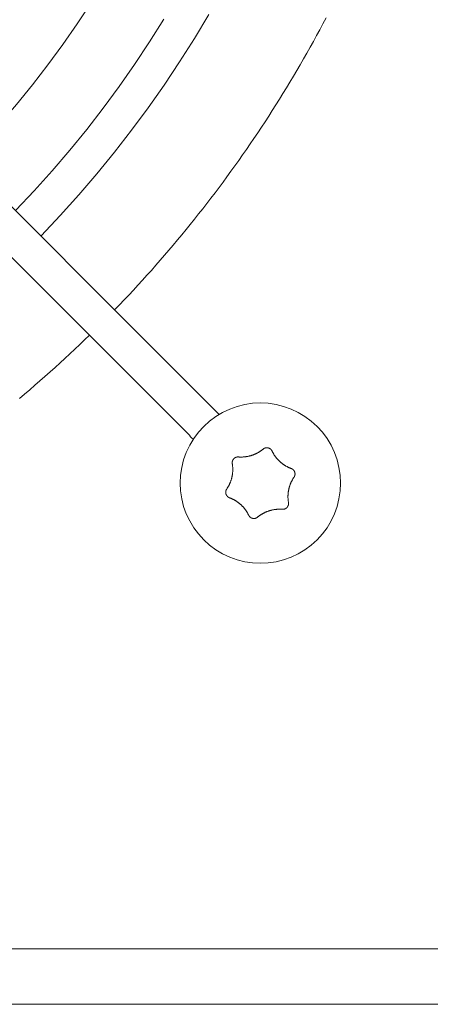
# Model space of a CAD drawing. Units: millimetres. Extents: x 393 to 573, y 202 to 470.
# Drawn here: x 440 to 442, y 365 to 370 of the extents above; entities that cross this region are included whole.
import ezdxf

# ---------------------------------------------------------------- set-up
doc = ezdxf.new("R2010")
doc.units = ezdxf.units.MM
doc.header["$LTSCALE"] = 5.08
doc.layers.add('DX32 WEIGHTS AND DIMS_B', color=7, linetype='Continuous', lineweight=18)

msp = doc.modelspace()

# ---------------------------------------------------------------- linework, layer by layer
at = {"layer": 'DX32 WEIGHTS AND DIMS_B', "color": 7, "linetype": 'Continuous', "lineweight": 5}
for points in [[(441.443984, 367.998704, 0), (436.829464, 372.616112, 0)], [(436.702184, 372.488833, 0), (441.299289, 367.891728, 0)], [(440.805456, 370.051386, 0), (440.735819, 369.946673, 0), (440.663695, 369.843658, 0), (440.589124, 369.7424, 0), (440.512148, 369.642958, 0), (440.432814, 369.545387, 0), (440.351165, 369.449745, 0), (440.267248, 369.356086, 0), (440.181113, 369.264463, 0)], [(441.168289, 369.970471, 0), (441.096498, 369.856918, 0), (441.022003, 369.745119, 0), (440.944848, 369.63514, 0), (440.865078, 369.527044, 0), (440.782737, 369.420892, 0), (440.697873, 369.316745, 0), (440.610535, 369.214665, 0), (440.520774, 369.114709, 0), (440.428641, 369.016935, 0)], [(441.168289, 369.970471, 0), (441.096498, 369.856918, 0), (441.022003, 369.745119, 0), (440.944848, 369.63514, 0), (440.865078, 369.527044, 0), (440.782737, 369.420892, 0), (440.697873, 369.316745, 0), (440.610535, 369.214665, 0), (440.520774, 369.114709, 0), (440.428641, 369.016935, 0)], [(441.391738, 369.993168, 0), (441.320374, 369.874164, 0), (441.246175, 369.756907, 0), (441.169182, 369.641464, 0), (441.08944, 369.527904, 0), (441.006995, 369.41629, 0), (440.921895, 369.306688, 0), (440.834188, 369.19916, 0), (440.743924, 369.093768, 0), (440.651157, 368.990574, 0), (440.55594, 368.889636, 0)], [(441.391738, 369.993168, 0), (441.320374, 369.874164, 0), (441.246175, 369.756907, 0), (441.169182, 369.641464, 0), (441.08944, 369.527904, 0), (441.006995, 369.41629, 0), (440.921895, 369.306688, 0), (440.834188, 369.19916, 0), (440.743924, 369.093768, 0), (440.651157, 368.990574, 0), (440.55594, 368.889636, 0)], [(441.977085, 369.977003, 0), (441.961488, 369.947491, 0), (441.945734, 369.918062, 0), (441.929825, 369.888717, 0), (441.91376, 369.859457, 0), (441.897541, 369.830282, 0), (441.881167, 369.801194, 0), (441.864639, 369.772193, 0), (441.847958, 369.743279, 0), (441.831124, 369.714455, 0), (441.814138, 369.68572, 0), (441.796999, 369.657076, 0), (441.779709, 369.628522, 0), (441.762268, 369.600061, 0), (441.744676, 369.571693, 0), (441.726935, 369.543418, 0), (441.709044, 369.515238, 0), (441.691003, 369.487153, 0), (441.672814, 369.459163, 0), (441.654477, 369.431271, 0), (441.635993, 369.403476, 0), (441.617362, 369.375779, 0), (441.598584, 369.348182, 0), (441.57966, 369.320684, 0), (441.56059, 369.293287, 0), (441.541376, 369.265992, 0), (441.522018, 369.238799, 0), (441.502515, 369.211708, 0), (441.48287, 369.184721, 0), (441.463081, 369.157839, 0), (441.443151, 369.131062, 0), (441.423079, 369.104391, 0), (441.402865, 369.077827, 0), (441.382512, 369.05137, 0), (441.362018, 369.025022, 0), (441.341386, 368.998782, 0), (441.320614, 368.972652, 0), (441.299704, 368.946633, 0), (441.278657, 368.920724, 0), (441.257473, 368.894928, 0), (441.236152, 368.869244, 0), (441.214696, 368.843673, 0), (441.193104, 368.818217, 0), (441.171378, 368.792875, 0), (441.149518, 368.767649, 0), (441.127524, 368.742539, 0), (441.105398, 368.717545, 0), (441.08314, 368.69267, 0), (441.06075, 368.667912, 0), (441.038229, 368.643274, 0), (441.015578, 368.618755, 0), (440.992798, 368.594357, 0), (440.969888, 368.57008, 0), (440.94685, 368.545924, 0), (440.923685, 368.521891, 0)], [(440.79659, 368.394427, 0), (440.772419, 368.370995, 0), (440.748123, 368.347692, 0), (440.723703, 368.324519, 0), (440.699159, 368.301476, 0), (440.674493, 368.278566, 0), (440.649704, 368.255787, 0), (440.624794, 368.233141, 0), (440.599764, 368.210629, 0), (440.574613, 368.18825, 0), (440.549343, 368.166007, 0), (440.523955, 368.143899, 0), (440.498449, 368.121926, 0), (440.472826, 368.100091, 0), (440.447087, 368.078392, 0)], [(441.249377, 367.656026, 0), (441.251303, 367.695233, 0), (441.257063, 367.734062, 0), (441.266601, 367.77214, 0), (441.279826, 367.809099, 0), (441.296609, 367.844585, 0), (441.31679, 367.878254, 0), (441.340173, 367.909783, 0), (441.366535, 367.938869, 0), (441.39562, 367.96523, 0), (441.427149, 367.988614, 0), (441.460819, 368.008795, 0), (441.496304, 368.025578, 0), (441.533264, 368.038802, 0), (441.571341, 368.04834, 0), (441.610171, 368.0541, 0), (441.649377, 368.056026, 0), (441.688584, 368.0541, 0), (441.727414, 368.04834, 0), (441.765491, 368.038802, 0), (441.802451, 368.025578, 0), (441.837936, 368.008795, 0), (441.871605, 367.988614, 0), (441.903135, 367.96523, 0), (441.93222, 367.938869, 0), (441.958582, 367.909783, 0), (441.981965, 367.878254, 0), (442.002146, 367.844585, 0), (442.018929, 367.809099, 0), (442.032154, 367.77214, 0), (442.041691, 367.734062, 0), (442.047451, 367.695233, 0), (442.049377, 367.656026, 0), (442.047451, 367.616819, 0), (442.041691, 367.57799, 0), (442.032154, 367.539912, 0), (442.018929, 367.502953, 0), (442.002146, 367.467467, 0), (441.981965, 367.433798, 0), (441.958582, 367.402269, 0), (441.93222, 367.373183, 0), (441.903135, 367.346822, 0), (441.871605, 367.323438, 0), (441.837936, 367.303258, 0), (441.802451, 367.286474, 0), (441.765491, 367.27325, 0), (441.727414, 367.263712, 0), (441.688584, 367.257952, 0), (441.649377, 367.256026, 0), (441.610171, 367.257952, 0), (441.571341, 367.263712, 0), (441.533264, 367.27325, 0), (441.496304, 367.286474, 0), (441.460819, 367.303258, 0), (441.427149, 367.323438, 0), (441.39562, 367.346822, 0), (441.366535, 367.373183, 0), (441.340173, 367.402269, 0), (441.31679, 367.433798, 0), (441.296609, 367.467467, 0), (441.279826, 367.502953, 0), (441.266601, 367.539912, 0), (441.257063, 367.57799, 0), (441.251303, 367.616819, 0), (441.249377, 367.656026, 0)], [(441.314324, 367.87452, 0), (441.314051, 367.874749, 0), (441.313778, 367.874978, 0), (441.313505, 367.875208, 0), (441.313233, 367.875439, 0), (441.312961, 367.875669, 0), (441.312689, 367.875901, 0), (441.312418, 367.876132, 0), (441.312147, 367.876364, 0), (441.311877, 367.876597, 0), (441.311606, 367.876829, 0), (441.311336, 367.877062, 0), (441.311067, 367.877296, 0), (441.310798, 367.87753, 0), (441.310529, 367.877764, 0), (441.31026, 367.877999, 0), (441.309992, 367.878234, 0), (441.309724, 367.87847, 0), (441.309457, 367.878706, 0), (441.30919, 367.878942, 0), (441.308923, 367.879179, 0), (441.308656, 367.879416, 0), (441.30839, 367.879654, 0), (441.308125, 367.879892, 0), (441.307859, 367.88013, 0), (441.307594, 367.880369, 0), (441.30733, 367.880608, 0), (441.307065, 367.880847, 0), (441.306801, 367.881087, 0), (441.306538, 367.881328, 0), (441.306275, 367.881568, 0), (441.306012, 367.881809, 0), (441.305749, 367.882051, 0), (441.305487, 367.882293, 0), (441.305225, 367.882535, 0), (441.304964, 367.882778, 0), (441.304703, 367.883021, 0), (441.304442, 367.883264, 0), (441.304182, 367.883508, 0), (441.303922, 367.883752, 0), (441.303662, 367.883997, 0), (441.303403, 367.884242, 0), (441.303144, 367.884487, 0), (441.302885, 367.884733, 0), (441.302627, 367.884979, 0), (441.302369, 367.885225, 0), (441.302112, 367.885472, 0), (441.301855, 367.88572, 0), (441.301598, 367.885967, 0), (441.301342, 367.886215, 0), (441.301086, 367.886464, 0), (441.30083, 367.886712, 0), (441.300575, 367.886962, 0), (441.30032, 367.887211, 0), (441.300066, 367.887461, 0), (441.299812, 367.887711, 0), (441.299558, 367.887962, 0), (441.299305, 367.888213, 0), (441.299052, 367.888465, 0), (441.298799, 367.888716, 0), (441.298547, 367.888969, 0), (441.298295, 367.889221, 0), (441.298043, 367.889474, 0), (441.297792, 367.889727, 0), (441.297542, 367.889981, 0)], [(441.314324, 367.87452, 0), (441.314051, 367.874749, 0), (441.313778, 367.874978, 0), (441.313505, 367.875208, 0), (441.313233, 367.875439, 0), (441.312961, 367.875669, 0), (441.312689, 367.875901, 0), (441.312418, 367.876132, 0), (441.312147, 367.876364, 0), (441.311877, 367.876597, 0), (441.311606, 367.876829, 0), (441.311336, 367.877062, 0), (441.311067, 367.877296, 0), (441.310798, 367.87753, 0), (441.310529, 367.877764, 0), (441.31026, 367.877999, 0), (441.309992, 367.878234, 0), (441.309724, 367.87847, 0), (441.309457, 367.878706, 0), (441.30919, 367.878942, 0), (441.308923, 367.879179, 0), (441.308656, 367.879416, 0), (441.30839, 367.879654, 0), (441.308125, 367.879892, 0), (441.307859, 367.88013, 0), (441.307594, 367.880369, 0), (441.30733, 367.880608, 0), (441.307065, 367.880847, 0), (441.306801, 367.881087, 0), (441.306538, 367.881328, 0), (441.306275, 367.881568, 0), (441.306012, 367.881809, 0), (441.305749, 367.882051, 0), (441.305487, 367.882293, 0), (441.305225, 367.882535, 0), (441.304964, 367.882778, 0), (441.304703, 367.883021, 0), (441.304442, 367.883264, 0), (441.304182, 367.883508, 0), (441.303922, 367.883752, 0), (441.303662, 367.883997, 0), (441.303403, 367.884242, 0), (441.303144, 367.884487, 0), (441.302885, 367.884733, 0), (441.302627, 367.884979, 0), (441.302369, 367.885225, 0), (441.302112, 367.885472, 0), (441.301855, 367.88572, 0), (441.301598, 367.885967, 0), (441.301342, 367.886215, 0), (441.301086, 367.886464, 0), (441.30083, 367.886712, 0), (441.300575, 367.886962, 0), (441.30032, 367.887211, 0), (441.300066, 367.887461, 0), (441.299812, 367.887711, 0), (441.299558, 367.887962, 0), (441.299305, 367.888213, 0), (441.299052, 367.888465, 0), (441.298799, 367.888716, 0), (441.298547, 367.888969, 0), (441.298295, 367.889221, 0), (441.298043, 367.889474, 0), (441.297792, 367.889727, 0), (441.297542, 367.889981, 0)], [(441.66308, 367.825819, 0), (441.661482, 367.824504, 0), (441.659869, 367.823209, 0), (441.65824, 367.821933, 0), (441.656596, 367.820677, 0), (441.654937, 367.819441, 0), (441.653263, 367.818225, 0), (441.651574, 367.817029, 0), (441.649872, 367.815854, 0), (441.648155, 367.8147, 0), (441.646424, 367.813566, 0), (441.64468, 367.812453, 0), (441.642922, 367.811362, 0), (441.641152, 367.810291, 0), (441.639368, 367.809242, 0), (441.637572, 367.808215, 0), (441.635764, 367.80721, 0), (441.633944, 367.806226, 0), (441.632112, 367.805265, 0), (441.630269, 367.804325, 0), (441.628414, 367.803408, 0), (441.626548, 367.802514, 0), (441.624672, 367.801642, 0), (441.622785, 367.800793, 0), (441.620889, 367.799966, 0), (441.618982, 367.799163, 0), (441.617066, 367.798382, 0), (441.615141, 367.797625, 0), (441.613206, 367.796891, 0), (441.611263, 367.796181, 0), (441.609311, 367.795494, 0), (441.607352, 367.794831, 0), (441.605384, 367.794191, 0), (441.603409, 367.793575, 0), (441.601426, 367.792983, 0), (441.599437, 367.792415, 0), (441.597441, 367.791872, 0), (441.595438, 367.791352, 0), (441.593429, 367.790856, 0), (441.591415, 367.790385, 0), (441.589395, 367.789938, 0), (441.587369, 367.789516, 0), (441.585339, 367.789118, 0), (441.583304, 367.788744, 0), (441.581265, 367.788396, 0), (441.579221, 367.788071, 0), (441.577174, 367.787772, 0), (441.575124, 367.787497, 0), (441.57307, 367.787247, 0), (441.571013, 367.787022, 0), (441.568954, 367.786822, 0), (441.566892, 367.786646, 0), (441.564829, 367.786496, 0), (441.562764, 367.78637, 0), (441.560697, 367.78627, 0), (441.55863, 367.786194, 0), (441.556561, 367.786143, 0), (441.554493, 367.786117, 0), (441.552424, 367.786117, 0), (441.550355, 367.786141, 0), (441.548286, 367.78619, 0), (441.546219, 367.786264, 0), (441.544152, 367.786363, 0), (441.542087, 367.786487, 0), (441.540023, 367.786636, 0)], [(441.66308, 367.825819, 0), (441.663398, 367.826081, 0), (441.663721, 367.826338, 0), (441.664047, 367.82659, 0), (441.664376, 367.826838, 0), (441.664709, 367.827081, 0), (441.665046, 367.82732, 0), (441.665385, 367.827553, 0), (441.665728, 367.827782, 0), (441.666075, 367.828006, 0), (441.666424, 367.828225, 0), (441.666777, 367.828438, 0), (441.667132, 367.828647, 0), (441.667491, 367.828851, 0), (441.667852, 367.82905, 0), (441.668216, 367.829243, 0), (441.668583, 367.829431, 0), (441.668952, 367.829615, 0), (441.669324, 367.829792, 0), (441.669699, 367.829965, 0), (441.670076, 367.830132, 0), (441.670455, 367.830294, 0), (441.670837, 367.83045, 0), (441.67122, 367.830601, 0), (441.671606, 367.830746, 0), (441.671994, 367.830886, 0), (441.672384, 367.831021, 0), (441.672775, 367.83115, 0), (441.673169, 367.831273, 0), (441.673564, 367.831391, 0), (441.673961, 367.831503, 0), (441.674359, 367.831609, 0), (441.674759, 367.83171, 0), (441.67516, 367.831805, 0), (441.675563, 367.831894, 0), (441.675967, 367.831978, 0), (441.676372, 367.832056, 0), (441.676778, 367.832128, 0), (441.677185, 367.832194, 0), (441.677592, 367.832254, 0), (441.678001, 367.832309, 0), (441.678411, 367.832358, 0), (441.678821, 367.832401, 0), (441.679231, 367.832438, 0), (441.679642, 367.83247, 0), (441.680054, 367.832495, 0), (441.680466, 367.832515, 0), (441.680878, 367.832528, 0), (441.68129, 367.832536, 0), (441.681702, 367.832539, 0), (441.682115, 367.832535, 0), (441.682527, 367.832525, 0), (441.682939, 367.83251, 0), (441.683351, 367.832488, 0), (441.683762, 367.832461, 0), (441.684173, 367.832428, 0), (441.684584, 367.832389, 0), (441.684994, 367.832344, 0), (441.685403, 367.832294, 0), (441.685811, 367.832237, 0), (441.686219, 367.832175, 0), (441.686626, 367.832107, 0), (441.687031, 367.832034, 0), (441.687436, 367.831954, 0), (441.687839, 367.831869, 0)], [(441.687839, 367.831869, 0), (441.688241, 367.831778, 0), (441.688642, 367.831681, 0), (441.689042, 367.831579, 0), (441.68944, 367.831471, 0), (441.689836, 367.831357, 0), (441.690231, 367.831238, 0), (441.690624, 367.831113, 0), (441.691015, 367.830982, 0), (441.691404, 367.830846, 0), (441.691791, 367.830705, 0), (441.692176, 367.830558, 0), (441.69256, 367.830405, 0), (441.69294, 367.830247, 0), (441.693319, 367.830084, 0), (441.693695, 367.829915, 0), (441.694069, 367.829741, 0), (441.69444, 367.829562, 0), (441.694809, 367.829377, 0), (441.695175, 367.829188, 0), (441.695538, 367.828993, 0), (441.695899, 367.828792, 0), (441.696257, 367.828587, 0), (441.696611, 367.828377, 0), (441.696963, 367.828162, 0), (441.697311, 367.827941, 0), (441.697657, 367.827716, 0), (441.697999, 367.827486, 0), (441.698338, 367.827251, 0), (441.698673, 367.827011, 0), (441.699005, 367.826767, 0), (441.699334, 367.826517, 0), (441.699659, 367.826264, 0), (441.69998, 367.826005, 0), (441.700297, 367.825742, 0), (441.700611, 367.825475, 0), (441.700921, 367.825203, 0), (441.701227, 367.824926, 0), (441.701529, 367.824646, 0), (441.701827, 367.824361, 0), (441.702121, 367.824072, 0), (441.702411, 367.823779, 0), (441.702697, 367.823481, 0), (441.702978, 367.82318, 0), (441.703256, 367.822875, 0), (441.703528, 367.822565, 0), (441.703797, 367.822252, 0), (441.70406, 367.821935, 0), (441.70432, 367.821615, 0), (441.704574, 367.821291, 0), (441.704824, 367.820963, 0), (441.70507, 367.820631, 0), (441.705311, 367.820297, 0), (441.705546, 367.819958, 0), (441.705777, 367.819617, 0), (441.706004, 367.819272, 0), (441.706225, 367.818924, 0), (441.706441, 367.818573, 0), (441.706652, 367.818219, 0), (441.706859, 367.817862, 0), (441.70706, 367.817502, 0), (441.707256, 367.817139, 0), (441.707446, 367.816774, 0), (441.707632, 367.816405, 0), (441.707812, 367.816035, 0)], [(441.803273, 367.729056, 0), (441.801336, 367.729782, 0), (441.799408, 367.730532, 0), (441.797488, 367.731304, 0), (441.795579, 367.7321, 0), (441.793679, 367.732919, 0), (441.791789, 367.733761, 0), (441.789909, 367.734625, 0), (441.78804, 367.735512, 0), (441.786181, 367.736422, 0), (441.784334, 367.737354, 0), (441.782499, 367.738308, 0), (441.780674, 367.739284, 0), (441.778862, 367.740282, 0), (441.777062, 367.741302, 0), (441.775275, 367.742344, 0), (441.7735, 367.743407, 0), (441.771738, 367.744492, 0), (441.769989, 367.745598, 0), (441.768254, 367.746724, 0), (441.766532, 367.747872, 0), (441.764825, 367.74904, 0), (441.763132, 367.750229, 0), (441.761453, 367.751439, 0), (441.759789, 367.752668, 0), (441.75814, 367.753917, 0), (441.756506, 367.755187, 0), (441.754888, 367.756476, 0), (441.753285, 367.757784, 0), (441.751698, 367.759112, 0), (441.750127, 367.760458, 0), (441.748573, 367.761824, 0), (441.747035, 367.763208, 0), (441.745514, 367.764611, 0), (441.74401, 367.766031, 0), (441.742524, 367.76747, 0), (441.741055, 367.768927, 0), (441.739603, 367.770402, 0), (441.73817, 367.771894, 0), (441.736754, 367.773403, 0), (441.735357, 367.774929, 0), (441.733979, 367.776471, 0), (441.732619, 367.778031, 0), (441.731278, 367.779606, 0), (441.729956, 367.781198, 0), (441.728654, 367.782806, 0), (441.727371, 367.784429, 0), (441.726108, 367.786067, 0), (441.724864, 367.787721, 0), (441.723641, 367.78939, 0), (441.722438, 367.791073, 0), (441.721255, 367.79277, 0), (441.720093, 367.794482, 0), (441.718952, 367.796208, 0), (441.717831, 367.797947, 0), (441.716732, 367.7997, 0), (441.715654, 367.801466, 0), (441.714597, 367.803244, 0), (441.713562, 367.805036, 0), (441.712549, 367.80684, 0), (441.711557, 367.808655, 0), (441.710588, 367.810483, 0), (441.70964, 367.812322, 0), (441.708715, 367.814173, 0), (441.707812, 367.816035, 0)], [(441.509184, 367.752789, 0), (441.509116, 367.753196, 0), (441.509055, 367.753603, 0), (441.508999, 367.754012, 0), (441.508949, 367.754421, 0), (441.508905, 367.754831, 0), (441.508867, 367.755242, 0), (441.508835, 367.755653, 0), (441.508808, 367.756064, 0), (441.508787, 367.756476, 0), (441.508772, 367.756888, 0), (441.508763, 367.7573, 0), (441.50876, 367.757713, 0), (441.508763, 367.758125, 0), (441.508772, 367.758537, 0), (441.508786, 367.758949, 0), (441.508807, 367.759361, 0), (441.508833, 367.759773, 0), (441.508865, 367.760184, 0), (441.508903, 367.760594, 0), (441.508946, 367.761004, 0), (441.508996, 367.761414, 0), (441.509051, 367.761822, 0), (441.509112, 367.76223, 0), (441.509179, 367.762637, 0), (441.509252, 367.763043, 0), (441.509331, 367.763448, 0), (441.509415, 367.763851, 0), (441.509505, 367.764254, 0), (441.509601, 367.764655, 0), (441.509702, 367.765054, 0), (441.509809, 367.765453, 0), (441.509922, 367.765849, 0), (441.51004, 367.766244, 0), (441.510164, 367.766637, 0), (441.510293, 367.767029, 0), (441.510428, 367.767418, 0), (441.510569, 367.767806, 0), (441.510715, 367.768192, 0), (441.510867, 367.768575, 0), (441.511024, 367.768956, 0), (441.511186, 367.769335, 0), (441.511354, 367.769712, 0), (441.511527, 367.770086, 0), (441.511705, 367.770458, 0), (441.511889, 367.770827, 0), (441.512078, 367.771194, 0), (441.512272, 367.771557, 0), (441.512471, 367.771918, 0), (441.512676, 367.772277, 0), (441.512885, 367.772632, 0), (441.513099, 367.772984, 0), (441.513319, 367.773333, 0), (441.513543, 367.773679, 0), (441.513773, 367.774022, 0), (441.514007, 367.774361, 0), (441.514246, 367.774697, 0), (441.514489, 367.77503, 0), (441.514738, 367.775359, 0), (441.514991, 367.775684, 0), (441.515248, 367.776006, 0), (441.515511, 367.776325, 0), (441.515777, 367.776639, 0), (441.516048, 367.77695, 0), (441.516324, 367.777256, 0)], [(441.516324, 367.777256, 0), (441.516604, 367.777559, 0), (441.516888, 367.777858, 0), (441.517176, 367.778153, 0), (441.517469, 367.778443, 0), (441.517766, 367.77873, 0), (441.518066, 367.779012, 0), (441.518371, 367.77929, 0), (441.518679, 367.779563, 0), (441.518992, 367.779832, 0), (441.519308, 367.780097, 0), (441.519628, 367.780357, 0), (441.519952, 367.780613, 0), (441.520279, 367.780863, 0), (441.52061, 367.78111, 0), (441.520944, 367.781351, 0), (441.521281, 367.781588, 0), (441.521622, 367.78182, 0), (441.521967, 367.782047, 0), (441.522314, 367.782269, 0), (441.522664, 367.782486, 0), (441.523018, 367.782698, 0), (441.523375, 367.782905, 0), (441.523734, 367.783107, 0), (441.524096, 367.783304, 0), (441.524461, 367.783496, 0), (441.524829, 367.783682, 0), (441.5252, 367.783863, 0), (441.525572, 367.784039, 0), (441.525948, 367.78421, 0), (441.526326, 367.784375, 0), (441.526706, 367.784535, 0), (441.527088, 367.78469, 0), (441.527472, 367.784839, 0), (441.527859, 367.784982, 0), (441.528247, 367.78512, 0), (441.528638, 367.785253, 0), (441.52903, 367.78538, 0), (441.529424, 367.785501, 0), (441.52982, 367.785617, 0), (441.530217, 367.785727, 0), (441.530616, 367.785831, 0), (441.531017, 367.78593, 0), (441.531418, 367.786023, 0), (441.531821, 367.78611, 0), (441.532226, 367.786192, 0), (441.532631, 367.786268, 0), (441.533037, 367.786338, 0), (441.533444, 367.786402, 0), (441.533853, 367.78646, 0), (441.534262, 367.786513, 0), (441.534671, 367.78656, 0), (441.535082, 367.786601, 0), (441.535492, 367.786636, 0), (441.535904, 367.786665, 0), (441.536315, 367.786689, 0), (441.536727, 367.786706, 0), (441.537139, 367.786718, 0), (441.537552, 367.786724, 0), (441.537964, 367.786724, 0), (441.538376, 367.786718, 0), (441.538788, 367.786707, 0), (441.5392, 367.786689, 0), (441.539612, 367.786666, 0), (441.540023, 367.786636, 0)], [(441.509184, 367.752789, 0), (441.509523, 367.750748, 0), (441.509839, 367.748703, 0), (441.510129, 367.746655, 0), (441.510395, 367.744603, 0), (441.510636, 367.742548, 0), (441.510852, 367.74049, 0), (441.511043, 367.73843, 0), (441.511209, 367.736368, 0), (441.511351, 367.734304, 0), (441.511467, 367.732238, 0), (441.511559, 367.730171, 0), (441.511625, 367.728103, 0), (441.511667, 367.726035, 0), (441.511683, 367.723966, 0), (441.511675, 367.721897, 0), (441.511642, 367.719828, 0), (441.511583, 367.71776, 0), (441.5115, 367.715693, 0), (441.511392, 367.713627, 0), (441.511259, 367.711562, 0), (441.511101, 367.709499, 0), (441.510918, 367.707439, 0), (441.51071, 367.70538, 0), (441.510477, 367.703324, 0), (441.51022, 367.701271, 0), (441.509937, 367.699222, 0), (441.50963, 367.697176, 0), (441.509299, 367.695133, 0), (441.508942, 367.693095, 0), (441.508562, 367.691062, 0), (441.508156, 367.689033, 0), (441.507726, 367.687009, 0), (441.507272, 367.684991, 0), (441.506793, 367.682978, 0), (441.50629, 367.680971, 0), (441.505763, 367.67897, 0), (441.505212, 367.676976, 0), (441.504637, 367.674989, 0), (441.504038, 367.673008, 0), (441.503415, 367.671036, 0), (441.502768, 367.66907, 0), (441.502097, 367.667113, 0), (441.501403, 367.665164, 0), (441.500686, 367.663223, 0), (441.499945, 367.661292, 0), (441.499181, 367.659369, 0), (441.498393, 367.657456, 0), (441.497583, 367.655552, 0), (441.496749, 367.653659, 0), (441.495893, 367.651775, 0), (441.495014, 367.649902, 0), (441.494113, 367.64804, 0), (441.493189, 367.646188, 0), (441.492243, 367.644348, 0), (441.491275, 367.64252, 0), (441.490285, 367.640703, 0), (441.489273, 367.638899, 0), (441.488239, 367.637107, 0), (441.487183, 367.635327, 0), (441.486107, 367.633561, 0), (441.485008, 367.631807, 0), (441.483889, 367.630067, 0), (441.482749, 367.62834, 0), (441.481588, 367.626628, 0)], [(441.803273, 367.729056, 0), (441.803659, 367.728911, 0), (441.804043, 367.72876, 0), (441.804425, 367.728604, 0), (441.804804, 367.728443, 0), (441.805181, 367.728276, 0), (441.805556, 367.728104, 0), (441.805928, 367.727926, 0), (441.806298, 367.727744, 0), (441.806665, 367.727556, 0), (441.807029, 367.727362, 0), (441.807391, 367.727164, 0), (441.807749, 367.726961, 0), (441.808105, 367.726752, 0), (441.808458, 367.726538, 0), (441.808807, 367.72632, 0), (441.809154, 367.726096, 0), (441.809497, 367.725868, 0), (441.809837, 367.725635, 0), (441.810174, 367.725396, 0), (441.810507, 367.725154, 0), (441.810836, 367.724906, 0), (441.811163, 367.724654, 0), (441.811485, 367.724397, 0), (441.811804, 367.724136, 0), (441.812119, 367.72387, 0), (441.812431, 367.723599, 0), (441.812738, 367.723325, 0), (441.813041, 367.723045, 0), (441.813341, 367.722762, 0), (441.813636, 367.722474, 0), (441.813928, 367.722183, 0), (441.814215, 367.721887, 0), (441.814498, 367.721587, 0), (441.814776, 367.721283, 0), (441.815051, 367.720975, 0), (441.815321, 367.720663, 0), (441.815586, 367.720348, 0), (441.815847, 367.720028, 0), (441.816103, 367.719705, 0), (441.816355, 367.719379, 0), (441.816602, 367.719049, 0), (441.816844, 367.718715, 0), (441.817082, 367.718378, 0), (441.817314, 367.718038, 0), (441.817542, 367.717694, 0), (441.817765, 367.717347, 0), (441.817983, 367.716997, 0), (441.818196, 367.716644, 0), (441.818404, 367.716288, 0), (441.818607, 367.715929, 0), (441.818805, 367.715567, 0), (441.818997, 367.715203, 0), (441.819185, 367.714835, 0), (441.819367, 367.714465, 0), (441.819544, 367.714093, 0), (441.819715, 367.713718, 0), (441.819882, 367.713341, 0), (441.820042, 367.712961, 0), (441.820198, 367.712579, 0), (441.820348, 367.712195, 0), (441.820492, 367.711809, 0), (441.820631, 367.711421, 0), (441.820765, 367.71103, 0), (441.820893, 367.710638, 0)], [(441.820893, 367.710638, 0), (441.821015, 367.710245, 0), (441.821132, 367.709849, 0), (441.821243, 367.709452, 0), (441.821348, 367.709053, 0), (441.821448, 367.708653, 0), (441.821542, 367.708252, 0), (441.82163, 367.707849, 0), (441.821713, 367.707445, 0), (441.82179, 367.70704, 0), (441.821861, 367.706634, 0), (441.821926, 367.706227, 0), (441.821985, 367.705819, 0), (441.822039, 367.70541, 0), (441.822087, 367.705, 0), (441.822129, 367.70459, 0), (441.822165, 367.70418, 0), (441.822195, 367.703768, 0), (441.82222, 367.703357, 0), (441.822239, 367.702945, 0), (441.822251, 367.702533, 0), (441.822258, 367.70212, 0), (441.822259, 367.701708, 0), (441.822255, 367.701296, 0), (441.822244, 367.700884, 0), (441.822227, 367.700472, 0), (441.822205, 367.70006, 0), (441.822177, 367.699648, 0), (441.822143, 367.699238, 0), (441.822103, 367.698827, 0), (441.822057, 367.698417, 0), (441.822005, 367.698008, 0), (441.821948, 367.6976, 0), (441.821885, 367.697193, 0), (441.821816, 367.696786, 0), (441.821741, 367.696381, 0), (441.821661, 367.695976, 0), (441.821574, 367.695573, 0), (441.821482, 367.695171, 0), (441.821385, 367.69477, 0), (441.821281, 367.694371, 0), (441.821172, 367.693974, 0), (441.821058, 367.693577, 0), (441.820937, 367.693183, 0), (441.820812, 367.69279, 0), (441.82068, 367.6924, 0), (441.820543, 367.692011, 0), (441.820401, 367.691624, 0), (441.820253, 367.691239, 0), (441.820099, 367.690856, 0), (441.81994, 367.690476, 0), (441.819776, 367.690098, 0), (441.819606, 367.689722, 0), (441.819431, 367.689348, 0), (441.819251, 367.688978, 0), (441.819066, 367.688609, 0), (441.818875, 367.688244, 0), (441.818679, 367.687881, 0), (441.818478, 367.687521, 0), (441.818272, 367.687164, 0), (441.818061, 367.68681, 0), (441.817845, 367.686459, 0), (441.817623, 367.686111, 0), (441.817397, 367.685766, 0), (441.817166, 367.685424, 0)], [(441.789571, 367.559263, 0), (441.789231, 367.561304, 0), (441.788916, 367.563349, 0), (441.788626, 367.565397, 0), (441.78836, 367.567449, 0), (441.788119, 367.569504, 0), (441.787903, 367.571562, 0), (441.787712, 367.573622, 0), (441.787546, 367.575684, 0), (441.787404, 367.577748, 0), (441.787288, 367.579814, 0), (441.787196, 367.581881, 0), (441.78713, 367.583949, 0), (441.787088, 367.586017, 0), (441.787071, 367.588086, 0), (441.78708, 367.590155, 0), (441.787113, 367.592224, 0), (441.787171, 367.594292, 0), (441.787255, 367.596359, 0), (441.787363, 367.598425, 0), (441.787496, 367.60049, 0), (441.787654, 367.602553, 0), (441.787837, 367.604614, 0), (441.788045, 367.606672, 0), (441.788278, 367.608728, 0), (441.788535, 367.610781, 0), (441.788817, 367.61283, 0), (441.789124, 367.614876, 0), (441.789456, 367.616919, 0), (441.789812, 367.618957, 0), (441.790193, 367.62099, 0), (441.790599, 367.623019, 0), (441.791029, 367.625043, 0), (441.791483, 367.627061, 0), (441.791961, 367.629074, 0), (441.792464, 367.631081, 0), (441.792991, 367.633082, 0), (441.793543, 367.635076, 0), (441.794118, 367.637063, 0), (441.794717, 367.639044, 0), (441.79534, 367.641016, 0), (441.795987, 367.642982, 0), (441.796657, 367.644939, 0), (441.797352, 367.646888, 0), (441.798069, 367.648829, 0), (441.79881, 367.65076, 0), (441.799574, 367.652683, 0), (441.800362, 367.654596, 0), (441.801172, 367.6565, 0), (441.802005, 367.658394, 0), (441.802862, 367.660277, 0), (441.80374, 367.66215, 0), (441.804642, 367.664012, 0), (441.805566, 367.665864, 0), (441.806512, 367.667704, 0), (441.80748, 367.669532, 0), (441.80847, 367.671349, 0), (441.809482, 367.673153, 0), (441.810516, 367.674945, 0), (441.811571, 367.676725, 0), (441.812648, 367.678491, 0), (441.813746, 367.680245, 0), (441.814865, 367.681985, 0), (441.816005, 367.683712, 0), (441.817166, 367.685424, 0)], [(441.477862, 367.601414, 0), (441.47774, 367.601807, 0), (441.477623, 367.602203, 0), (441.477512, 367.6026, 0), (441.477407, 367.602999, 0), (441.477307, 367.603399, 0), (441.477213, 367.6038, 0), (441.477125, 367.604203, 0), (441.477042, 367.604607, 0), (441.476965, 367.605012, 0), (441.476894, 367.605418, 0), (441.476829, 367.605825, 0), (441.476769, 367.606233, 0), (441.476716, 367.606642, 0), (441.476668, 367.607052, 0), (441.476626, 367.607462, 0), (441.47659, 367.607873, 0), (441.476559, 367.608284, 0), (441.476535, 367.608695, 0), (441.476516, 367.609107, 0), (441.476503, 367.609519, 0), (441.476496, 367.609932, 0), (441.476495, 367.610344, 0), (441.4765, 367.610756, 0), (441.476511, 367.611168, 0), (441.476527, 367.61158, 0), (441.47655, 367.611992, 0), (441.476578, 367.612404, 0), (441.476612, 367.612814, 0), (441.476652, 367.613225, 0), (441.476698, 367.613635, 0), (441.476749, 367.614044, 0), (441.476807, 367.614452, 0), (441.47687, 367.61486, 0), (441.476939, 367.615266, 0), (441.477014, 367.615672, 0), (441.477094, 367.616076, 0), (441.47718, 367.616479, 0), (441.477272, 367.616881, 0), (441.47737, 367.617282, 0), (441.477473, 367.617681, 0), (441.477582, 367.618078, 0), (441.477697, 367.618475, 0), (441.477817, 367.618869, 0), (441.477943, 367.619262, 0), (441.478075, 367.619652, 0), (441.478212, 367.620041, 0), (441.478354, 367.620428, 0), (441.478502, 367.620813, 0), (441.478656, 367.621196, 0), (441.478814, 367.621576, 0), (441.478979, 367.621954, 0), (441.479148, 367.62233, 0), (441.479323, 367.622704, 0), (441.479504, 367.623075, 0), (441.479689, 367.623443, 0), (441.47988, 367.623808, 0), (441.480076, 367.624171, 0), (441.480277, 367.624531, 0), (441.480483, 367.624888, 0), (441.480694, 367.625242, 0), (441.48091, 367.625593, 0), (441.481131, 367.625941, 0), (441.481357, 367.626286, 0), (441.481588, 367.626628, 0)], [(441.495481, 367.582996, 0), (441.495095, 367.583141, 0), (441.494712, 367.583292, 0), (441.49433, 367.583448, 0), (441.49395, 367.583609, 0), (441.493573, 367.583776, 0), (441.493199, 367.583948, 0), (441.492827, 367.584126, 0), (441.492457, 367.584308, 0), (441.49209, 367.584496, 0), (441.491726, 367.58469, 0), (441.491364, 367.584888, 0), (441.491006, 367.585091, 0), (441.49065, 367.5853, 0), (441.490297, 367.585514, 0), (441.489948, 367.585732, 0), (441.489601, 367.585956, 0), (441.489258, 367.586184, 0), (441.488918, 367.586417, 0), (441.488581, 367.586656, 0), (441.488248, 367.586898, 0), (441.487918, 367.587146, 0), (441.487592, 367.587398, 0), (441.48727, 367.587655, 0), (441.486951, 367.587916, 0), (441.486636, 367.588182, 0), (441.486324, 367.588453, 0), (441.486017, 367.588728, 0), (441.485713, 367.589007, 0), (441.485414, 367.58929, 0), (441.485118, 367.589578, 0), (441.484827, 367.589869, 0), (441.48454, 367.590165, 0), (441.484257, 367.590465, 0), (441.483978, 367.590769, 0), (441.483704, 367.591077, 0), (441.483434, 367.591389, 0), (441.483169, 367.591705, 0), (441.482908, 367.592024, 0), (441.482652, 367.592347, 0), (441.4824, 367.592673, 0), (441.482153, 367.593004, 0), (441.481911, 367.593337, 0), (441.481673, 367.593674, 0), (441.48144, 367.594015, 0), (441.481212, 367.594358, 0), (441.48099, 367.594705, 0), (441.480772, 367.595055, 0), (441.480559, 367.595408, 0), (441.480351, 367.595764, 0), (441.480148, 367.596123, 0), (441.47995, 367.596485, 0), (441.479757, 367.596849, 0), (441.47957, 367.597217, 0), (441.479388, 367.597587, 0), (441.479211, 367.597959, 0), (441.479039, 367.598334, 0), (441.478873, 367.598711, 0), (441.478712, 367.599091, 0), (441.478557, 367.599473, 0), (441.478407, 367.599857, 0), (441.478262, 367.600243, 0), (441.478123, 367.600631, 0), (441.47799, 367.601022, 0), (441.477862, 367.601414, 0)], [(441.495481, 367.582996, 0), (441.497419, 367.58227, 0), (441.499347, 367.58152, 0), (441.501266, 367.580748, 0), (441.503176, 367.579952, 0), (441.505076, 367.579133, 0), (441.506966, 367.578291, 0), (441.508846, 367.577427, 0), (441.510715, 367.57654, 0), (441.512573, 367.57563, 0), (441.51442, 367.574698, 0), (441.516256, 367.573744, 0), (441.51808, 367.572768, 0), (441.519893, 367.57177, 0), (441.521693, 367.57075, 0), (441.52348, 367.569708, 0), (441.525255, 367.568645, 0), (441.527017, 367.56756, 0), (441.528766, 367.566454, 0), (441.530501, 367.565328, 0), (441.532222, 367.56418, 0), (441.53393, 367.563012, 0), (441.535623, 367.561823, 0), (441.537302, 367.560613, 0), (441.538966, 367.559384, 0), (441.540615, 367.558135, 0), (441.542249, 367.556865, 0), (441.543867, 367.555576, 0), (441.54547, 367.554268, 0), (441.547057, 367.55294, 0), (441.548628, 367.551594, 0), (441.550182, 367.550228, 0), (441.55172, 367.548844, 0), (441.55324, 367.547441, 0), (441.554744, 367.546021, 0), (441.556231, 367.544582, 0), (441.5577, 367.543125, 0), (441.559151, 367.54165, 0), (441.560585, 367.540158, 0), (441.562, 367.538649, 0), (441.563397, 367.537123, 0), (441.564776, 367.535581, 0), (441.566136, 367.534021, 0), (441.567477, 367.532446, 0), (441.568798, 367.530854, 0), (441.570101, 367.529246, 0), (441.571384, 367.527623, 0), (441.572647, 367.525985, 0), (441.57389, 367.524331, 0), (441.575114, 367.522663, 0), (441.576317, 367.520979, 0), (441.577499, 367.519282, 0), (441.578662, 367.51757, 0), (441.579803, 367.515844, 0), (441.580923, 367.514105, 0), (441.582023, 367.512352, 0), (441.583101, 367.510586, 0), (441.584157, 367.508808, 0), (441.585193, 367.507016, 0), (441.586206, 367.505212, 0), (441.587198, 367.503397, 0), (441.588167, 367.501569, 0), (441.589115, 367.49973, 0), (441.59004, 367.497879, 0), (441.590942, 367.496017, 0)], [(441.789571, 367.559263, 0), (441.789639, 367.558856, 0), (441.7897, 367.558449, 0), (441.789756, 367.55804, 0), (441.789806, 367.557631, 0), (441.78985, 367.557221, 0), (441.789888, 367.55681, 0), (441.78992, 367.556399, 0), (441.789947, 367.555988, 0), (441.789967, 367.555576, 0), (441.789982, 367.555164, 0), (441.789991, 367.554752, 0), (441.789994, 367.554339, 0), (441.789992, 367.553927, 0), (441.789983, 367.553515, 0), (441.789969, 367.553103, 0), (441.789948, 367.552691, 0), (441.789922, 367.552279, 0), (441.78989, 367.551868, 0), (441.789852, 367.551458, 0), (441.789808, 367.551048, 0), (441.789759, 367.550638, 0), (441.789703, 367.55023, 0), (441.789642, 367.549822, 0), (441.789575, 367.549415, 0), (441.789503, 367.549009, 0), (441.789424, 367.548604, 0), (441.78934, 367.548201, 0), (441.78925, 367.547798, 0), (441.789154, 367.547397, 0), (441.789053, 367.546998, 0), (441.788946, 367.5466, 0), (441.788833, 367.546203, 0), (441.788715, 367.545808, 0), (441.788591, 367.545415, 0), (441.788461, 367.545023, 0), (441.788326, 367.544634, 0), (441.788186, 367.544246, 0), (441.78804, 367.54386, 0), (441.787888, 367.543477, 0), (441.787731, 367.543096, 0), (441.787569, 367.542717, 0), (441.787401, 367.54234, 0), (441.787228, 367.541966, 0), (441.787049, 367.541594, 0), (441.786866, 367.541225, 0), (441.786677, 367.540858, 0), (441.786483, 367.540495, 0), (441.786284, 367.540134, 0), (441.786079, 367.539775, 0), (441.78587, 367.53942, 0), (441.785655, 367.539068, 0), (441.785436, 367.538719, 0), (441.785211, 367.538373, 0), (441.784982, 367.53803, 0), (441.784748, 367.537691, 0), (441.784509, 367.537355, 0), (441.784265, 367.537022, 0), (441.784017, 367.536693, 0), (441.783764, 367.536368, 0), (441.783506, 367.536046, 0), (441.783244, 367.535728, 0), (441.782977, 367.535413, 0), (441.782706, 367.535102, 0), (441.782431, 367.534796, 0)], [(441.635675, 367.486233, 0), (441.637273, 367.487548, 0), (441.638886, 367.488843, 0), (441.640515, 367.490119, 0), (441.642159, 367.491375, 0), (441.643818, 367.492611, 0), (441.645492, 367.493827, 0), (441.64718, 367.495023, 0), (441.648883, 367.496198, 0), (441.6506, 367.497352, 0), (441.652331, 367.498486, 0), (441.654075, 367.499599, 0), (441.655833, 367.50069, 0), (441.657603, 367.501761, 0), (441.659387, 367.50281, 0), (441.661182, 367.503837, 0), (441.662991, 367.504842, 0), (441.664811, 367.505826, 0), (441.666643, 367.506787, 0), (441.668486, 367.507727, 0), (441.670341, 367.508644, 0), (441.672206, 367.509538, 0), (441.674083, 367.51041, 0), (441.675969, 367.511259, 0), (441.677866, 367.512086, 0), (441.679773, 367.512889, 0), (441.681689, 367.51367, 0), (441.683614, 367.514427, 0), (441.685549, 367.515161, 0), (441.687492, 367.515871, 0), (441.689443, 367.516558, 0), (441.691403, 367.517221, 0), (441.693371, 367.517861, 0), (441.695346, 367.518477, 0), (441.697328, 367.519069, 0), (441.699318, 367.519637, 0), (441.701314, 367.520181, 0), (441.703317, 367.5207, 0), (441.705325, 367.521196, 0), (441.70734, 367.521667, 0), (441.70936, 367.522114, 0), (441.711385, 367.522536, 0), (441.713416, 367.522934, 0), (441.715451, 367.523308, 0), (441.71749, 367.523657, 0), (441.719533, 367.523981, 0), (441.721581, 367.52428, 0), (441.723631, 367.524555, 0), (441.725685, 367.524805, 0), (441.727742, 367.52503, 0), (441.729801, 367.52523, 0), (441.731862, 367.525406, 0), (441.733926, 367.525556, 0), (441.735991, 367.525682, 0), (441.738058, 367.525782, 0), (441.740125, 367.525858, 0), (441.742193, 367.525909, 0), (441.744262, 367.525935, 0), (441.746331, 367.525935, 0), (441.7484, 367.525911, 0), (441.750468, 367.525862, 0), (441.752536, 367.525788, 0), (441.754603, 367.525689, 0), (441.756668, 367.525565, 0), (441.758731, 367.525416, 0)], [(441.782431, 367.534796, 0), (441.782151, 367.534493, 0), (441.781867, 367.534194, 0), (441.781578, 367.533899, 0), (441.781286, 367.533609, 0), (441.780989, 367.533322, 0), (441.780689, 367.53304, 0), (441.780384, 367.532762, 0), (441.780075, 367.532489, 0), (441.779763, 367.53222, 0), (441.779447, 367.531955, 0), (441.779127, 367.531695, 0), (441.778803, 367.53144, 0), (441.778476, 367.531189, 0), (441.778145, 367.530942, 0), (441.777811, 367.530701, 0), (441.777473, 367.530464, 0), (441.777132, 367.530232, 0), (441.776788, 367.530005, 0), (441.776441, 367.529783, 0), (441.77609, 367.529566, 0), (441.775737, 367.529354, 0), (441.77538, 367.529147, 0), (441.775021, 367.528945, 0), (441.774658, 367.528748, 0), (441.774293, 367.528556, 0), (441.773926, 367.52837, 0), (441.773555, 367.528189, 0), (441.773182, 367.528013, 0), (441.772807, 367.527842, 0), (441.772429, 367.527677, 0), (441.772049, 367.527517, 0), (441.771667, 367.527362, 0), (441.771282, 367.527213, 0), (441.770896, 367.52707, 0), (441.770507, 367.526932, 0), (441.770117, 367.526799, 0), (441.769725, 367.526672, 0), (441.76933, 367.526551, 0), (441.768935, 367.526435, 0), (441.768537, 367.526325, 0), (441.768138, 367.526221, 0), (441.767738, 367.526122, 0), (441.767336, 367.526029, 0), (441.766933, 367.525942, 0), (441.766529, 367.52586, 0), (441.766124, 367.525784, 0), (441.765718, 367.525714, 0), (441.76531, 367.52565, 0), (441.764902, 367.525592, 0), (441.764493, 367.525539, 0), (441.764084, 367.525492, 0), (441.763673, 367.525451, 0), (441.763262, 367.525416, 0), (441.762851, 367.525387, 0), (441.762439, 367.525363, 0), (441.762028, 367.525346, 0), (441.761615, 367.525334, 0), (441.761203, 367.525328, 0), (441.760791, 367.525328, 0), (441.760378, 367.525334, 0), (441.759966, 367.525345, 0), (441.759554, 367.525363, 0), (441.759143, 367.525386, 0), (441.758731, 367.525416, 0)], [(441.610916, 367.480183, 0), (441.610513, 367.480274, 0), (441.610113, 367.480371, 0), (441.609713, 367.480473, 0), (441.609315, 367.480581, 0), (441.608919, 367.480695, 0), (441.608524, 367.480814, 0), (441.608131, 367.480939, 0), (441.60774, 367.48107, 0), (441.607351, 367.481206, 0), (441.606964, 367.481347, 0), (441.606578, 367.481494, 0), (441.606195, 367.481647, 0), (441.605814, 367.481805, 0), (441.605436, 367.481968, 0), (441.605059, 367.482137, 0), (441.604686, 367.482311, 0), (441.604314, 367.48249, 0), (441.603946, 367.482675, 0), (441.60358, 367.482864, 0), (441.603216, 367.483059, 0), (441.602856, 367.48326, 0), (441.602498, 367.483465, 0), (441.602144, 367.483675, 0), (441.601792, 367.48389, 0), (441.601443, 367.484111, 0), (441.601098, 367.484336, 0), (441.600756, 367.484566, 0), (441.600417, 367.484801, 0), (441.600082, 367.485041, 0), (441.59975, 367.485285, 0), (441.599421, 367.485535, 0), (441.599096, 367.485788, 0), (441.598775, 367.486047, 0), (441.598457, 367.48631, 0), (441.598144, 367.486577, 0), (441.597834, 367.486849, 0), (441.597527, 367.487126, 0), (441.597225, 367.487406, 0), (441.596927, 367.487691, 0), (441.596633, 367.48798, 0), (441.596343, 367.488273, 0), (441.596058, 367.488571, 0), (441.595776, 367.488872, 0), (441.595499, 367.489177, 0), (441.595226, 367.489487, 0), (441.594958, 367.4898, 0), (441.594694, 367.490117, 0), (441.594435, 367.490437, 0), (441.59418, 367.490761, 0), (441.59393, 367.491089, 0), (441.593685, 367.491421, 0), (441.593444, 367.491755, 0), (441.593208, 367.492094, 0), (441.592977, 367.492435, 0), (441.592751, 367.49278, 0), (441.59253, 367.493128, 0), (441.592314, 367.493479, 0), (441.592102, 367.493833, 0), (441.591896, 367.49419, 0), (441.591695, 367.49455, 0), (441.591499, 367.494913, 0), (441.591308, 367.495278, 0), (441.591123, 367.495647, 0), (441.590942, 367.496017, 0)], [(441.635675, 367.486233, 0), (441.635357, 367.485971, 0), (441.635034, 367.485714, 0), (441.634708, 367.485462, 0), (441.634379, 367.485214, 0), (441.634046, 367.484971, 0), (441.633709, 367.484732, 0), (441.633369, 367.484499, 0), (441.633026, 367.48427, 0), (441.63268, 367.484046, 0), (441.632331, 367.483828, 0), (441.631978, 367.483614, 0), (441.631623, 367.483405, 0), (441.631264, 367.483201, 0), (441.630903, 367.483002, 0), (441.630539, 367.482809, 0), (441.630172, 367.482621, 0), (441.629802, 367.482437, 0), (441.62943, 367.48226, 0), (441.629056, 367.482087, 0), (441.628679, 367.48192, 0), (441.6283, 367.481758, 0), (441.627918, 367.481602, 0), (441.627534, 367.481451, 0), (441.627149, 367.481306, 0), (441.626761, 367.481166, 0), (441.626371, 367.481031, 0), (441.625979, 367.480902, 0), (441.625586, 367.480779, 0), (441.625191, 367.480661, 0), (441.624794, 367.480549, 0), (441.624395, 367.480443, 0), (441.623996, 367.480342, 0), (441.623594, 367.480247, 0), (441.623192, 367.480158, 0), (441.622788, 367.480074, 0), (441.622383, 367.479997, 0), (441.621977, 367.479924, 0), (441.62157, 367.479858, 0), (441.621162, 367.479798, 0), (441.620754, 367.479743, 0), (441.620344, 367.479694, 0), (441.619934, 367.479651, 0), (441.619524, 367.479614, 0), (441.619112, 367.479583, 0), (441.618701, 367.479557, 0), (441.618289, 367.479537, 0), (441.617877, 367.479524, 0), (441.617465, 367.479516, 0), (441.617052, 367.479514, 0), (441.61664, 367.479517, 0), (441.616228, 367.479527, 0), (441.615816, 367.479542, 0), (441.615404, 367.479564, 0), (441.614993, 367.479591, 0), (441.614582, 367.479624, 0), (441.614171, 367.479663, 0), (441.613761, 367.479708, 0), (441.613352, 367.479758, 0), (441.612944, 367.479815, 0), (441.612536, 367.479877, 0), (441.612129, 367.479945, 0), (441.611724, 367.480019, 0), (441.611319, 367.480098, 0), (441.610916, 367.480183, 0)], [(426.299377, 365.332026, 0), (468.923377, 365.332026, 0)], [(469.799377, 365.056026, 0), (425.599377, 365.056026, 0)]]:
    msp.add_polyline3d(points, dxfattribs=at)

doc.saveas('drawing.dxf')
